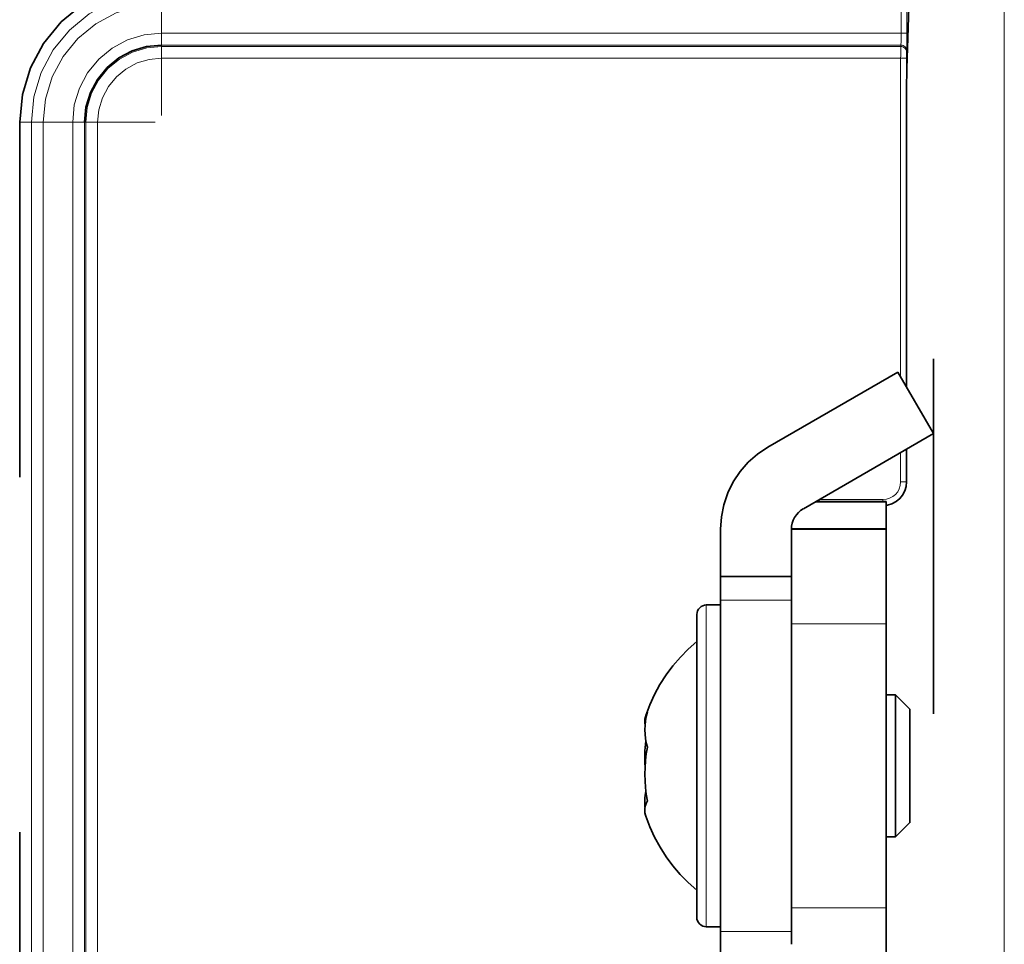
# Model space of a CAD drawing. Units: centimetres. Extents: x 1.5 to 18.4, y 6 to 14.2.
# Drawn here: x 11.8 to 12.1, y 7.4 to 7.7 of the extents above; entities that cross this region are included whole.
import ezdxf

# ---------------------------------------------------------------- set-up
doc = ezdxf.new("R2010")
doc.units = ezdxf.units.CM
doc.header["$MEASUREMENT"] = 0
for name, pattern in [('AI-Linetype-1012', [0.0635, 0, -0.0635]), ('AI-Linetype-1013', [0.0635, 0, -0.0635]), ('AI-Linetype-1014', [0.0635, 0, -0.0635]), ('AI-Linetype-1015', [0.0635, 0, -0.0635]), ('AI-Linetype-1016', [0.0635, 0, -0.0635]), ('AI-Linetype-1017', [0.0635, 0, -0.0635]), ('AI-Linetype-1018', [0.0635, 0, -0.0635]), ('AI-Linetype-1019', [0.0635, 0, -0.0635]), ('AI-Linetype-1020', [0.0635, 0, -0.0635]), ('AI-Linetype-1021', [0.0635, 0, -0.0635]), ('AI-Linetype-1071', [0.0635, 0, -0.0635]), ('AI-Linetype-1072', [0.0635, 0, -0.0635]), ('AI-Linetype-1073', [0.0635, 0, -0.0635]), ('AI-Linetype-1074', [0.0635, 0, -0.0635]), ('AI-Linetype-1075', [0.0635, 0, -0.0635]), ('AI-Linetype-1076', [0.0635, 0, -0.0635]), ('AI-Linetype-1077', [0.0635, 0, -0.0635]), ('AI-Linetype-1080', [0.0635, 0, -0.0635]), ('AI-Linetype-1081', [0.0635, 0, -0.0635]), ('AI-Linetype-1083', [0.0635, 0, -0.0635]), ('AI-Linetype-1085', [0.0635, 0, -0.0635]), ('AI-Linetype-1086', [0.0635, 0, -0.0635]), ('AI-Linetype-113', [0.0635, 0, -0.0635]), ('AI-Linetype-114', [0.0635, 0, -0.0635]), ('AI-Linetype-115', [0.0635, 0, -0.0635]), ('AI-Linetype-116', [0.0635, 0, -0.0635]), ('AI-Linetype-117', [0.0635, 0, -0.0635]), ('AI-Linetype-118', [0.0635, 0, -0.0635]), ('AI-Linetype-119', [0.0635, 0, -0.0635]), ('AI-Linetype-120', [0.0635, 0, -0.0635]), ('AI-Linetype-121', [0.0635, 0, -0.0635]), ('AI-Linetype-122', [0.0635, 0, -0.0635]), ('AI-Linetype-1400', [0.0635, 0, -0.0635]), ('AI-Linetype-1401', [0.0635, 0, -0.0635]), ('AI-Linetype-1402', [0.0635, 0, -0.0635]), ('AI-Linetype-1403', [0.0635, 0, -0.0635]), ('AI-Linetype-1404', [0.0635, 0, -0.0635]), ('AI-Linetype-1405', [0.0635, 0, -0.0635]), ('AI-Linetype-1413', [0.0635, 0, -0.0635]), ('AI-Linetype-1414', [0.0635, 0, -0.0635]), ('AI-Linetype-1415', [0.0635, 0, -0.0635]), ('AI-Linetype-1416', [0.0635, 0, -0.0635]), ('AI-Linetype-1417', [0.0635, 0, -0.0635]), ('AI-Linetype-1418', [0.0635, 0, -0.0635]), ('AI-Linetype-1419', [0.0635, 0, -0.0635]), ('AI-Linetype-1447', [0.0635, 0, -0.0635]), ('AI-Linetype-956', [0.0635, 0, -0.0635]), ('AI-Linetype-957', [0.0635, 0, -0.0635]), ('AI-Linetype-958', [0.0635, 0, -0.0635]), ('AI-Linetype-959', [0.0635, 0, -0.0635]), ('AI-Linetype-960', [0.0635, 0, -0.0635]), ('AI-Linetype-967', [0.0635, 0, -0.0635]), ('AI-Linetype-973', [0.0635, 0, -0.0635]), ('AI-Linetype-975', [0.0635, 0, -0.0635])]:
    doc.linetypes.add(name, pattern=pattern)
doc.layers.add('Layer 1', color=7, linetype='Continuous', lineweight=0)

msp = doc.modelspace()

# ---------------------------------------------------------------- linework, layer by layer
at = {"layer": 'Layer 1', "color": 18, "linetype": 'AI-Linetype-1447', "lineweight": 35, "true_color": 0x000000}
msp.add_line((12.09881, 6.71369), (12.09881, 10.75035), dxfattribs=at)
at = {"layer": 'Layer 1', "color": 18, "linetype": 'AI-Linetype-956', "lineweight": 35, "true_color": 0x000000}
msp.add_line((12.09205, 7.71702), (12.09134, 7.69554), dxfattribs=at)
at = {"layer": 'Layer 1', "color": 18, "linetype": 'AI-Linetype-959', "lineweight": 35, "true_color": 0x000000}
msp.add_line((12.09126, 7.60571), (12.09126, 7.68268), dxfattribs=at)
at = {"layer": 'Layer 1', "color": 18, "linetype": 'AI-Linetype-975', "lineweight": 35, "true_color": 0x000000}
msp.add_line((11.84126, 7.68036), (11.84126, 7.3177), dxfattribs=at)
at = {"layer": 'Layer 1', "color": 18, "linetype": 'AI-Linetype-1414', "lineweight": 35, "true_color": 0x000000}
msp.add_line((12.08881, 7.60996), (12.05216, 7.58879), dxfattribs=at)
at = {"layer": 'Layer 1', "color": 18, "linetype": 'AI-Linetype-1415', "lineweight": 35, "true_color": 0x000000}
msp.add_line((12.09881, 7.59264), (12.08883, 7.60996), dxfattribs=at)
at = {"layer": 'Layer 1', "color": 18, "linetype": 'AI-Linetype-1416', "lineweight": 35, "true_color": 0x000000}
msp.add_line((12.09881, 7.59264), (12.06216, 7.57147), dxfattribs=at)
at = {"layer": 'Layer 1', "color": 18, "linetype": 'AI-Linetype-958', "lineweight": 35, "true_color": 0x000000}
msp.add_line((12.09126, 7.57903), (12.09126, 7.58827), dxfattribs=at)
at = {"layer": 'Layer 1', "color": 18, "linetype": 'AI-Linetype-1085', "lineweight": 35, "true_color": 0x000000}
msp.add_line((12.06566, 7.57349), (12.08548, 7.57349), dxfattribs=at)
at = {"layer": 'Layer 1', "color": 18, "linetype": 'AI-Linetype-1083', "lineweight": 35, "true_color": 0x000000}
msp.add_line((12.08548, 7.56587), (12.08548, 7.57332), dxfattribs=at)
at = {"layer": 'Layer 1', "color": 18, "linetype": 'AI-Linetype-1418', "lineweight": 35, "true_color": 0x000000}
msp.add_line((12.03881, 7.56569), (12.03881, 7.55236), dxfattribs=at)
at = {"layer": 'Layer 1', "color": 18, "linetype": 'AI-Linetype-1073', "lineweight": 35, "true_color": 0x000000}
msp.add_line((12.08548, 7.56569), (12.05881, 7.56569), dxfattribs=at)
at = {"layer": 'Layer 1', "color": 18, "linetype": 'AI-Linetype-1419', "lineweight": 35, "true_color": 0x000000}
msp.add_line((12.05881, 7.56569), (12.05881, 7.56107), dxfattribs=at)
at = {"layer": 'Layer 1', "color": 18, "linetype": 'AI-Linetype-1403', "lineweight": 35, "true_color": 0x000000}
msp.add_line((12.05881, 7.55236), (12.03881, 7.55236), dxfattribs=at)
at = {"layer": 'Layer 1', "color": 18, "linetype": 'AI-Linetype-113', "lineweight": 35, "true_color": 0x000000}
msp.add_line((12.03881, 7.54436), (12.03482, 7.54436), dxfattribs=at)
at = {"layer": 'Layer 1', "color": 18, "linetype": 'AI-Linetype-1405', "lineweight": 35, "true_color": 0x000000}
msp.add_line((12.03881, 7.45236), (12.03881, 7.5457), dxfattribs=at)
at = {"layer": 'Layer 1', "color": 18, "linetype": 'AI-Linetype-1075', "lineweight": 35, "true_color": 0x000000}
msp.add_line((12.05881, 7.45903), (12.05881, 7.53904), dxfattribs=at)
at = {"layer": 'Layer 1', "color": 18, "linetype": 'AI-Linetype-1076', "lineweight": 35, "true_color": 0x000000}
msp.add_line((12.08548, 7.45903), (12.08548, 7.53904), dxfattribs=at)
at = {"layer": 'Layer 1', "color": 18, "linetype": 'AI-Linetype-121', "lineweight": 35, "true_color": 0x000000}
msp.add_line((12.08814, 7.51903), (12.08546, 7.51903), dxfattribs=at)
at = {"layer": 'Layer 1', "color": 18, "linetype": 'AI-Linetype-120', "lineweight": 35, "true_color": 0x000000}
msp.add_line((12.09214, 7.51503), (12.08816, 7.51901), dxfattribs=at)
at = {"layer": 'Layer 1', "color": 18, "linetype": 'AI-Linetype-119', "lineweight": 35, "true_color": 0x000000}
msp.add_line((12.08814, 7.47903), (12.09213, 7.48301), dxfattribs=at)
at = {"layer": 'Layer 1', "color": 18, "linetype": 'AI-Linetype-122', "lineweight": 35, "true_color": 0x000000}
msp.add_line((12.08548, 7.47903), (12.08816, 7.47903), dxfattribs=at)
at = {"layer": 'Layer 1', "color": 18, "linetype": 'AI-Linetype-114', "lineweight": 35, "true_color": 0x000000}
msp.add_line((12.03481, 7.45369), (12.0388, 7.45369), dxfattribs=at)
at = {"layer": 'Layer 1', "color": 18, "linetype": 'AI-Linetype-973', "lineweight": 35, "true_color": 0x000000}
msp.add_lwpolyline([(11.84126, 7.68036), (11.84204, 7.68816), (11.8443, 7.69567), (11.848, 7.70258), (11.85298, 7.70865), (11.85904, 7.71363), (11.86596, 7.71733), (11.87347, 7.71959), (11.88127, 7.72036)], dxfattribs=at)
at = {"layer": 'Layer 1', "color": 18, "linetype": 'AI-Linetype-967', "lineweight": 35, "true_color": 0x000000}
msp.add_lwpolyline([(11.85952, 7.68036), (11.85994, 7.68459), (11.86118, 7.68869), (11.86319, 7.69243), (11.8659, 7.69574), (11.86918, 7.69846), (11.87296, 7.70043), (11.87701, 7.7017), (11.88125, 7.70209)], dxfattribs=at)
at = {"layer": 'Layer 1', "color": 18, "linetype": 'AI-Linetype-957', "lineweight": 35, "true_color": 0x000000}
msp.add_lwpolyline([(12.09135, 7.69556), (12.09131, 7.69468), (12.09131, 7.69341), (12.09128, 7.69175), (12.09128, 7.68977), (12.09128, 7.68755), (12.09128, 7.68515), (12.09128, 7.68268)], dxfattribs=at)
at = {"layer": 'Layer 1', "color": 18, "linetype": 'AI-Linetype-1413', "lineweight": 35, "true_color": 0x000000}
msp.add_lwpolyline([(12.05214, 7.58879), (12.04925, 7.58685), (12.04661, 7.58455), (12.04431, 7.58194), (12.04237, 7.57901), (12.04086, 7.57591), (12.03973, 7.57259), (12.03906, 7.56917), (12.03881, 7.56568)], dxfattribs=at)
at = {"layer": 'Layer 1', "color": 18, "linetype": 'AI-Linetype-960', "lineweight": 35, "true_color": 0x000000}
msp.add_lwpolyline([(12.08548, 7.57242), (12.0859, 7.57249), (12.08713, 7.57288), (12.0883, 7.57348), (12.08932, 7.57433), (12.09013, 7.57531), (12.09077, 7.57648), (12.09112, 7.57771), (12.09126, 7.57902)], dxfattribs=at)
at = {"layer": 'Layer 1', "color": 18, "linetype": 'AI-Linetype-1417', "lineweight": 35, "true_color": 0x000000}
msp.add_lwpolyline([(12.06214, 7.57147), (12.0614, 7.57097), (12.06077, 7.57041), (12.0602, 7.56974), (12.05971, 7.56903), (12.05932, 7.56826), (12.05904, 7.56741), (12.05886, 7.56656), (12.05883, 7.56568)], dxfattribs=at)
at = {"layer": 'Layer 1', "color": 18, "linetype": 'AI-Linetype-1086', "lineweight": 35, "true_color": 0x000000}
msp.add_lwpolyline([(12.08548, 7.57349), (12.08548, 7.57349), (12.08548, 7.57346), (12.08548, 7.57342), (12.08548, 7.57339), (12.08548, 7.57335), (12.08548, 7.57332)], dxfattribs=at)
at = {"layer": 'Layer 1', "color": 18, "linetype": 'AI-Linetype-1081', "lineweight": 35, "true_color": 0x000000}
msp.add_lwpolyline([(12.08548, 7.56587), (12.08548, 7.56584), (12.08548, 7.5658), (12.08548, 7.56577), (12.08548, 7.56573), (12.08548, 7.5657)], dxfattribs=at)
at = {"layer": 'Layer 1', "color": 18, "linetype": 'AI-Linetype-1074', "lineweight": 35, "true_color": 0x000000}
msp.add_lwpolyline([(12.08548, 7.53903), (12.08548, 7.54421), (12.08548, 7.54922), (12.08548, 7.55384), (12.08548, 7.5579), (12.08548, 7.56122), (12.08548, 7.56365), (12.08548, 7.56517), (12.08548, 7.5657)], dxfattribs=at)
at = {"layer": 'Layer 1', "color": 18, "linetype": 'AI-Linetype-1072', "lineweight": 35, "true_color": 0x000000}
msp.add_lwpolyline([(12.05881, 7.54929), (12.05881, 7.55384), (12.05881, 7.55787), (12.05881, 7.56108)], dxfattribs=at)
at = {"layer": 'Layer 1', "color": 18, "linetype": 'AI-Linetype-1402', "lineweight": 35, "true_color": 0x000000}
msp.add_lwpolyline([(12.03881, 7.54569), (12.03881, 7.547), (12.03881, 7.54823), (12.03881, 7.5494), (12.03881, 7.55042), (12.03881, 7.55123), (12.03881, 7.55187), (12.03881, 7.55222), (12.03881, 7.55236)], dxfattribs=at)
at = {"layer": 'Layer 1', "color": 18, "linetype": 'AI-Linetype-1404', "lineweight": 35, "true_color": 0x000000}
msp.add_lwpolyline([(12.05881, 7.54929), (12.05881, 7.54823), (12.05881, 7.547), (12.05881, 7.5464)], dxfattribs=at)
at = {"layer": 'Layer 1', "color": 18, "linetype": 'AI-Linetype-115', "lineweight": 35, "true_color": 0x000000}
msp.add_lwpolyline([(12.03481, 7.54436), (12.03428, 7.54433), (12.03379, 7.54415), (12.03333, 7.5439), (12.03294, 7.54358), (12.03259, 7.54316), (12.03234, 7.5427), (12.0322, 7.54221), (12.03213, 7.54168)], dxfattribs=at)
at = {"layer": 'Layer 1', "color": 18, "linetype": 'AI-Linetype-1071', "lineweight": 35, "true_color": 0x000000}
msp.add_lwpolyline([(12.05881, 7.53903), (12.05881, 7.54421), (12.05881, 7.5464)], dxfattribs=at)
at = {"layer": 'Layer 1', "color": 18, "linetype": 'AI-Linetype-1012', "lineweight": 35, "true_color": 0x000000}
msp.add_lwpolyline([(12.03214, 7.45894), (12.03214, 7.46359), (12.03214, 7.47029), (12.03214, 7.47869), (12.03214, 7.48825), (12.03214, 7.49845), (12.03214, 7.50868), (12.03214, 7.51834), (12.03214, 7.52688), (12.03214, 7.53383), (12.03214, 7.5387), (12.03214, 7.54131), (12.03214, 7.5417)], dxfattribs=at)
at = {"layer": 'Layer 1', "color": 18, "linetype": 'AI-Linetype-118', "lineweight": 35, "true_color": 0x000000}
msp.add_lwpolyline([(12.03214, 7.53403), (12.02974, 7.53191), (12.02749, 7.52965), (12.02537, 7.52722), (12.02346, 7.52464), (12.02173, 7.52196), (12.02022, 7.51914), (12.01888, 7.51621), (12.01778, 7.51321)], dxfattribs=at)
at = {"layer": 'Layer 1', "color": 18, "linetype": 'AI-Linetype-1021', "lineweight": 35, "true_color": 0x000000}
msp.add_lwpolyline([(12.08814, 7.47903), (12.08814, 7.48023), (12.08814, 7.48372), (12.08814, 7.48901), (12.08814, 7.49557), (12.08814, 7.50249), (12.08814, 7.50901), (12.08814, 7.51434), (12.08814, 7.51783), (12.08814, 7.51903)], dxfattribs=at)
at = {"layer": 'Layer 1', "color": 18, "linetype": 'AI-Linetype-1016', "lineweight": 35, "true_color": 0x000000}
msp.add_lwpolyline([(12.01819, 7.50429), (12.01787, 7.50553), (12.01766, 7.50676), (12.01755, 7.508), (12.01748, 7.50923), (12.01755, 7.5105), (12.01766, 7.51174), (12.01787, 7.51297), (12.01819, 7.5142)], dxfattribs=at)
at = {"layer": 'Layer 1', "color": 18, "linetype": 'AI-Linetype-1017', "lineweight": 35, "true_color": 0x000000}
msp.add_lwpolyline([(12.01756, 7.51075), (12.01752, 7.51089), (12.01749, 7.51156), (12.01752, 7.51223), (12.01766, 7.51287), (12.01788, 7.51354), (12.01819, 7.51417)], dxfattribs=at)
at = {"layer": 'Layer 1', "color": 18, "linetype": 'AI-Linetype-1020', "lineweight": 35, "true_color": 0x000000}
msp.add_lwpolyline([(12.09214, 7.51503), (12.09214, 7.51503), (12.09214, 7.51351), (12.09214, 7.50984), (12.09214, 7.50451), (12.09214, 7.49834), (12.09214, 7.49227), (12.09214, 7.48723), (12.09214, 7.48398), (12.09214, 7.48303)], dxfattribs=at)
at = {"layer": 'Layer 1', "color": 18, "linetype": 'AI-Linetype-1018', "lineweight": 35, "true_color": 0x000000}
msp.add_lwpolyline([(12.01756, 7.49903), (12.01752, 7.49945), (12.01749, 7.50136), (12.01752, 7.50326), (12.01766, 7.50513), (12.01777, 7.50612)], dxfattribs=at)
at = {"layer": 'Layer 1', "color": 18, "linetype": 'AI-Linetype-1015', "lineweight": 35, "true_color": 0x000000}
msp.add_lwpolyline([(12.01819, 7.50429), (12.01787, 7.50242), (12.01766, 7.50052), (12.01755, 7.49861), (12.01748, 7.49671), (12.01755, 7.4948), (12.01766, 7.4929), (12.01787, 7.49103), (12.01819, 7.48912)], dxfattribs=at)
at = {"layer": 'Layer 1', "color": 18, "linetype": 'AI-Linetype-1019', "lineweight": 35, "true_color": 0x000000}
msp.add_lwpolyline([(12.01777, 7.49193), (12.01766, 7.4913), (12.01752, 7.49006), (12.01749, 7.48883), (12.01752, 7.48756), (12.01756, 7.48731)], dxfattribs=at)
at = {"layer": 'Layer 1', "color": 18, "linetype": 'AI-Linetype-1014', "lineweight": 35, "true_color": 0x000000}
msp.add_lwpolyline([(12.01777, 7.48484), (12.01766, 7.48519), (12.01752, 7.48582), (12.01749, 7.48649), (12.01752, 7.48716), (12.01766, 7.48783), (12.01788, 7.48847), (12.01819, 7.48914)], dxfattribs=at)
at = {"layer": 'Layer 1', "color": 18, "linetype": 'AI-Linetype-117', "lineweight": 35, "true_color": 0x000000}
msp.add_lwpolyline([(12.01777, 7.48484), (12.0189, 7.48184), (12.0202, 7.47891), (12.02176, 7.47609), (12.02348, 7.47341), (12.02539, 7.47083), (12.02747, 7.4684), (12.02973, 7.46614), (12.03213, 7.46402)], dxfattribs=at)
at = {"layer": 'Layer 1', "color": 18, "linetype": 'AI-Linetype-1013', "lineweight": 35, "true_color": 0x000000}
msp.add_lwpolyline([(12.03214, 7.45636), (12.03214, 7.45661), (12.03214, 7.45894)], dxfattribs=at)
at = {"layer": 'Layer 1', "color": 18, "linetype": 'AI-Linetype-1077', "lineweight": 35, "true_color": 0x000000}
msp.add_lwpolyline([(12.05881, 7.45903), (12.05881, 7.45384), (12.05881, 7.45165)], dxfattribs=at)
at = {"layer": 'Layer 1', "color": 18, "linetype": 'AI-Linetype-1080', "lineweight": 35, "true_color": 0x000000}
msp.add_lwpolyline([(12.08548, 7.45903), (12.08548, 7.45384), (12.08548, 7.44883), (12.08548, 7.44421), (12.08548, 7.44015), (12.08548, 7.43684), (12.08548, 7.4344), (12.08548, 7.43289), (12.08548, 7.43236)], dxfattribs=at)
at = {"layer": 'Layer 1', "color": 18, "linetype": 'AI-Linetype-116', "lineweight": 35, "true_color": 0x000000}
msp.add_lwpolyline([(12.03214, 7.45636), (12.03218, 7.45583), (12.03235, 7.45534), (12.0326, 7.45488), (12.03292, 7.45449), (12.03334, 7.45414), (12.0338, 7.45389), (12.03429, 7.45375), (12.03482, 7.45368)], dxfattribs=at)
at = {"layer": 'Layer 1', "color": 18, "linetype": 'AI-Linetype-1400', "lineweight": 35, "true_color": 0x000000}
msp.add_lwpolyline([(12.03881, 7.4457), (12.03881, 7.44584), (12.03881, 7.44619), (12.03881, 7.44682), (12.03881, 7.44764), (12.03881, 7.44866), (12.03881, 7.44982), (12.03881, 7.45106), (12.03881, 7.45236)], dxfattribs=at)
at = {"layer": 'Layer 1', "color": 18, "linetype": 'AI-Linetype-1401', "lineweight": 35, "true_color": 0x000000}
msp.add_lwpolyline([(12.05881, 7.45167), (12.05881, 7.45106), (12.05881, 7.4498), (12.05881, 7.44877)], dxfattribs=at)
at = {"layer": 'Layer 1', "color": 8, "lineweight": 18, "true_color": 0x808080}
for points in [[(12.11881, 10.75037), (12.11881, 10.75037), (12.11881, 6.71368), (12.11881, 6.71368)], [(11.88125, 7.70544), (11.88125, 7.70544), (11.88125, 7.71373), (11.88125, 7.71373)], [(12.0897, 7.71373), (12.0897, 7.71373), (12.0897, 7.70544), (12.0897, 7.70544)], [(12.09136, 7.70544), (12.09136, 7.70544), (12.09136, 7.71373), (12.09136, 7.71373)], [(11.88125, 7.70544), (11.88125, 7.70544), (12.0897, 7.70544), (12.0897, 7.70544)], [(11.88125, 7.70174), (11.88125, 7.70174), (11.88125, 7.70209), (11.88125, 7.70209)], [(11.88125, 7.70209), (11.88125, 7.70209), (12.08967, 7.70209), (12.08967, 7.70209)], [(12.08967, 7.70209), (12.08967, 7.70209), (12.0896, 7.70174), (12.0896, 7.70174)], [(11.88125, 7.70174), (11.88125, 7.70174), (12.0896, 7.70174), (12.0896, 7.70174)], [(12.09126, 7.70008), (12.09126, 7.70008), (12.09133, 7.70043), (12.09133, 7.70043)], [(11.88125, 7.69842), (11.88125, 7.69842), (12.08956, 7.69842), (12.08956, 7.69842)], [(11.88125, 7.68223), (11.88125, 7.68223), (11.88125, 7.69842), (11.88125, 7.69842)], [(12.08956, 7.69842), (12.08956, 7.69842), (12.08956, 7.6086), (12.08956, 7.6086)], [(12.09126, 7.60575), (12.09126, 7.60575), (12.09126, 7.69842), (12.09126, 7.69842)], [(11.84456, 7.68036), (11.84456, 7.68036), (11.84128, 7.68036), (11.84128, 7.68036)], [(11.84456, 7.68036), (11.84456, 7.68036), (11.84456, 7.3177), (11.84456, 7.3177)], [(11.8562, 7.68036), (11.8562, 7.68036), (11.84788, 7.68036), (11.84788, 7.68036)], [(11.84788, 7.68036), (11.84788, 7.68036), (11.84788, 7.3177), (11.84788, 7.3177)], [(11.8562, 7.68036), (11.8562, 7.68036), (11.8562, 7.3177), (11.8562, 7.3177)], [(11.85987, 7.68036), (11.85987, 7.68036), (11.85952, 7.68036), (11.85952, 7.68036)], [(11.85952, 7.68036), (11.85952, 7.68036), (11.85952, 7.3177), (11.85952, 7.3177)], [(11.85987, 7.68036), (11.85987, 7.68036), (11.85987, 7.3177), (11.85987, 7.3177)], [(11.86322, 7.68036), (11.86322, 7.68036), (11.86322, 7.3177), (11.86322, 7.3177)], [(11.87941, 7.68036), (11.87941, 7.68036), (11.86322, 7.68036), (11.86322, 7.68036)], [(12.09126, 7.57904), (12.09126, 7.57904), (12.09126, 7.58829), (12.09126, 7.58829)], [(12.08956, 7.5873), (12.08956, 7.5873), (12.08956, 7.57904), (12.08956, 7.57904)], [(12.09126, 7.57904), (12.09126, 7.57904), (12.09126, 7.57904), (12.09126, 7.57904)], [(12.08547, 7.57333), (12.08547, 7.57333), (12.06533, 7.57333), (12.06533, 7.57333)], [(12.08459, 7.57403), (12.08459, 7.57403), (12.0666, 7.57403), (12.0666, 7.57403)], [(12.0588, 7.56588), (12.0588, 7.56588), (12.08547, 7.56588), (12.08547, 7.56588)], [(12.0588, 7.5457), (12.0588, 7.5457), (12.0388, 7.5457), (12.0388, 7.5457)], [(12.08547, 7.53904), (12.08547, 7.53904), (12.0588, 7.53904), (12.0588, 7.53904)], [(12.08547, 7.45903), (12.08547, 7.45903), (12.0588, 7.45903), (12.0588, 7.45903)], [(12.0588, 7.45236), (12.0588, 7.45236), (12.0388, 7.45236), (12.0388, 7.45236)]]:
    msp.add_open_spline(points, degree=3, dxfattribs=at)
for points, knots in [([(11.84456, 7.68036), (11.84456, 7.68036), (11.84527, 7.68752), (11.84527, 7.68752), (11.84527, 7.68752), (11.84735, 7.6944), (11.84735, 7.6944), (11.84735, 7.6944), (11.85073, 7.70075), (11.85073, 7.70075), (11.85073, 7.70075), (11.85532, 7.70632), (11.85532, 7.70632), (11.85532, 7.70632), (11.86086, 7.71088), (11.86086, 7.71088), (11.86086, 7.71088), (11.86721, 7.71426), (11.86721, 7.71426), (11.86721, 7.71426), (11.87409, 7.71634), (11.87409, 7.71634), (11.87409, 7.71634), (11.88125, 7.71705), (11.88125, 7.71705)], [0, 0, 0, 0, 1, 1, 1, 2, 2, 2, 3, 3, 3, 4, 4, 4, 5, 5, 5, 6, 6, 6, 7, 7, 7, 8, 8, 8, 8]), ([(11.84788, 7.68036), (11.84788, 7.68036), (11.84855, 7.68689), (11.84855, 7.68689), (11.84855, 7.68689), (11.85042, 7.69313), (11.85042, 7.69313), (11.85042, 7.69313), (11.85352, 7.69892), (11.85352, 7.69892), (11.85352, 7.69892), (11.85765, 7.70396), (11.85765, 7.70396), (11.85765, 7.70396), (11.86273, 7.70812), (11.86273, 7.70812), (11.86273, 7.70812), (11.86848, 7.71119), (11.86848, 7.71119), (11.86848, 7.71119), (11.87476, 7.7131), (11.87476, 7.7131), (11.87476, 7.7131), (11.88125, 7.71373), (11.88125, 7.71373)], [0, 0, 0, 0, 1, 1, 1, 2, 2, 2, 3, 3, 3, 4, 4, 4, 5, 5, 5, 6, 6, 6, 7, 7, 7, 8, 8, 8, 8]), ([(11.8562, 7.68036), (11.8562, 7.68036), (11.85666, 7.68526), (11.85666, 7.68526), (11.85666, 7.68526), (11.85811, 7.68996), (11.85811, 7.68996), (11.85811, 7.68996), (11.8604, 7.69429), (11.8604, 7.69429), (11.8604, 7.69429), (11.86354, 7.6981), (11.86354, 7.6981), (11.86354, 7.6981), (11.86731, 7.70121), (11.86731, 7.70121), (11.86731, 7.70121), (11.87165, 7.70354), (11.87165, 7.70354), (11.87165, 7.70354), (11.87638, 7.70495), (11.87638, 7.70495), (11.87638, 7.70495), (11.88125, 7.70544), (11.88125, 7.70544)], [0, 0, 0, 0, 1, 1, 1, 2, 2, 2, 3, 3, 3, 4, 4, 4, 5, 5, 5, 6, 6, 6, 7, 7, 7, 8, 8, 8, 8]), ([(11.88125, 7.70209), (11.88125, 7.70209), (11.88125, 7.7022), (11.88125, 7.7022), (11.88125, 7.7022), (11.88125, 7.70241), (11.88125, 7.70241), (11.88125, 7.70241), (11.88125, 7.70273), (11.88125, 7.70273), (11.88125, 7.70273), (11.88125, 7.70311), (11.88125, 7.70311), (11.88125, 7.70311), (11.88125, 7.70364), (11.88125, 7.70364), (11.88125, 7.70364), (11.88125, 7.70421), (11.88125, 7.70421), (11.88125, 7.70421), (11.88125, 7.70481), (11.88125, 7.70481), (11.88125, 7.70481), (11.88125, 7.70544), (11.88125, 7.70544)], [0, 0, 0, 0, 1, 1, 1, 2, 2, 2, 3, 3, 3, 4, 4, 4, 5, 5, 5, 6, 6, 6, 7, 7, 7, 8, 8, 8, 8]), ([(12.0897, 7.70544), (12.0897, 7.70544), (12.0897, 7.70481), (12.0897, 7.70481), (12.0897, 7.70481), (12.0897, 7.70421), (12.0897, 7.70421), (12.0897, 7.70421), (12.0897, 7.70364), (12.0897, 7.70364), (12.0897, 7.70364), (12.0897, 7.70311), (12.0897, 7.70311), (12.0897, 7.70311), (12.0897, 7.70273), (12.0897, 7.70273), (12.0897, 7.70273), (12.08967, 7.70241), (12.08967, 7.70241), (12.08967, 7.70241), (12.08967, 7.7022), (12.08967, 7.7022), (12.08967, 7.7022), (12.08967, 7.70209), (12.08967, 7.70209)], [0, 0, 0, 0, 1, 1, 1, 2, 2, 2, 3, 3, 3, 4, 4, 4, 5, 5, 5, 6, 6, 6, 7, 7, 7, 8, 8, 8, 8]), ([(12.0897, 7.70544), (12.0897, 7.70544), (12.09002, 7.70544), (12.09002, 7.70544), (12.09002, 7.70544), (12.09034, 7.70544), (12.09034, 7.70544), (12.09034, 7.70544), (12.09062, 7.70544), (12.09062, 7.70544), (12.09062, 7.70544), (12.09087, 7.70544), (12.09087, 7.70544), (12.09087, 7.70544), (12.09108, 7.70544), (12.09108, 7.70544), (12.09108, 7.70544), (12.09126, 7.70544), (12.09126, 7.70544), (12.09126, 7.70544), (12.09133, 7.70544), (12.09133, 7.70544), (12.09133, 7.70544), (12.09136, 7.70544), (12.09136, 7.70544)], [0, 0, 0, 0, 1, 1, 1, 2, 2, 2, 3, 3, 3, 4, 4, 4, 5, 5, 5, 6, 6, 6, 7, 7, 7, 8, 8, 8, 8]), ([(12.09133, 7.70043), (12.09133, 7.70043), (12.09133, 7.70057), (12.09133, 7.70057), (12.09133, 7.70057), (12.09136, 7.70089), (12.09136, 7.70089), (12.09136, 7.70089), (12.09136, 7.70135), (12.09136, 7.70135), (12.09136, 7.70135), (12.09136, 7.70199), (12.09136, 7.70199), (12.09136, 7.70199), (12.09136, 7.70273), (12.09136, 7.70273), (12.09136, 7.70273), (12.09136, 7.70357), (12.09136, 7.70357), (12.09136, 7.70357), (12.09136, 7.70449), (12.09136, 7.70449), (12.09136, 7.70449), (12.09136, 7.70544), (12.09136, 7.70544)], [0, 0, 0, 0, 1, 1, 1, 2, 2, 2, 3, 3, 3, 4, 4, 4, 5, 5, 5, 6, 6, 6, 7, 7, 7, 8, 8, 8, 8]), ([(12.08967, 7.70209), (12.08967, 7.70209), (12.08999, 7.70206), (12.08999, 7.70206), (12.08999, 7.70206), (12.0903, 7.70199), (12.0903, 7.70199), (12.0903, 7.70199), (12.09059, 7.70181), (12.09059, 7.70181), (12.09059, 7.70181), (12.09083, 7.70163), (12.09083, 7.70163), (12.09083, 7.70163), (12.09104, 7.70135), (12.09104, 7.70135), (12.09104, 7.70135), (12.09122, 7.70107), (12.09122, 7.70107), (12.09122, 7.70107), (12.09129, 7.70075), (12.09129, 7.70075), (12.09129, 7.70075), (12.09133, 7.70043), (12.09133, 7.70043)], [0, 0, 0, 0, 1, 1, 1, 2, 2, 2, 3, 3, 3, 4, 4, 4, 5, 5, 5, 6, 6, 6, 7, 7, 7, 8, 8, 8, 8]), ([(11.85987, 7.68036), (11.85987, 7.68036), (11.86029, 7.68452), (11.86029, 7.68452), (11.86029, 7.68452), (11.86149, 7.68854), (11.86149, 7.68854), (11.86149, 7.68854), (11.86347, 7.69225), (11.86347, 7.69225), (11.86347, 7.69225), (11.86615, 7.69549), (11.86615, 7.69549), (11.86615, 7.69549), (11.8694, 7.69814), (11.8694, 7.69814), (11.8694, 7.69814), (11.87306, 7.70012), (11.87306, 7.70012), (11.87306, 7.70012), (11.87709, 7.70132), (11.87709, 7.70132), (11.87709, 7.70132), (11.88125, 7.70174), (11.88125, 7.70174)], [0, 0, 0, 0, 1, 1, 1, 2, 2, 2, 3, 3, 3, 4, 4, 4, 5, 5, 5, 6, 6, 6, 7, 7, 7, 8, 8, 8, 8]), ([(11.88125, 7.69842), (11.88125, 7.69842), (11.88125, 7.69906), (11.88125, 7.69906), (11.88125, 7.69906), (11.88125, 7.69966), (11.88125, 7.69966), (11.88125, 7.69966), (11.88125, 7.70022), (11.88125, 7.70022), (11.88125, 7.70022), (11.88125, 7.70072), (11.88125, 7.70072), (11.88125, 7.70072), (11.88125, 7.70114), (11.88125, 7.70114), (11.88125, 7.70114), (11.88125, 7.70146), (11.88125, 7.70146), (11.88125, 7.70146), (11.88125, 7.70167), (11.88125, 7.70167), (11.88125, 7.70167), (11.88125, 7.70174), (11.88125, 7.70174)], [0, 0, 0, 0, 1, 1, 1, 2, 2, 2, 3, 3, 3, 4, 4, 4, 5, 5, 5, 6, 6, 6, 7, 7, 7, 8, 8, 8, 8]), ([(12.0896, 7.70174), (12.0896, 7.70174), (12.0896, 7.70167), (12.0896, 7.70167), (12.0896, 7.70167), (12.0896, 7.70146), (12.0896, 7.70146), (12.0896, 7.70146), (12.0896, 7.70114), (12.0896, 7.70114), (12.0896, 7.70114), (12.0896, 7.70072), (12.0896, 7.70072), (12.0896, 7.70072), (12.0896, 7.70022), (12.0896, 7.70022), (12.0896, 7.70022), (12.0896, 7.69966), (12.0896, 7.69966), (12.0896, 7.69966), (12.0896, 7.69906), (12.0896, 7.69906), (12.0896, 7.69906), (12.08956, 7.69842), (12.08956, 7.69842)], [0, 0, 0, 0, 1, 1, 1, 2, 2, 2, 3, 3, 3, 4, 4, 4, 5, 5, 5, 6, 6, 6, 7, 7, 7, 8, 8, 8, 8]), ([(12.0896, 7.70174), (12.0896, 7.70174), (12.08992, 7.7017), (12.08992, 7.7017), (12.08992, 7.7017), (12.09023, 7.70163), (12.09023, 7.70163), (12.09023, 7.70163), (12.09052, 7.70146), (12.09052, 7.70146), (12.09052, 7.70146), (12.09076, 7.70124), (12.09076, 7.70124), (12.09076, 7.70124), (12.09097, 7.701), (12.09097, 7.701), (12.09097, 7.701), (12.09115, 7.70072), (12.09115, 7.70072), (12.09115, 7.70072), (12.09122, 7.7004), (12.09122, 7.7004), (12.09122, 7.7004), (12.09126, 7.70008), (12.09126, 7.70008)], [0, 0, 0, 0, 1, 1, 1, 2, 2, 2, 3, 3, 3, 4, 4, 4, 5, 5, 5, 6, 6, 6, 7, 7, 7, 8, 8, 8, 8]), ([(12.09126, 7.69842), (12.09126, 7.69842), (12.09126, 7.69874), (12.09126, 7.69874), (12.09126, 7.69874), (12.09126, 7.69902), (12.09126, 7.69902), (12.09126, 7.69902), (12.09126, 7.6993), (12.09126, 7.6993), (12.09126, 7.6993), (12.09126, 7.69955), (12.09126, 7.69955), (12.09126, 7.69955), (12.09126, 7.69976), (12.09126, 7.69976), (12.09126, 7.69976), (12.09126, 7.69994), (12.09126, 7.69994), (12.09126, 7.69994), (12.09126, 7.70005), (12.09126, 7.70005), (12.09126, 7.70005), (12.09126, 7.70008), (12.09126, 7.70008)], [0, 0, 0, 0, 1, 1, 1, 2, 2, 2, 3, 3, 3, 4, 4, 4, 5, 5, 5, 6, 6, 6, 7, 7, 7, 8, 8, 8, 8]), ([(11.86322, 7.68036), (11.86322, 7.68036), (11.86354, 7.68389), (11.86354, 7.68389), (11.86354, 7.68389), (11.8646, 7.68727), (11.8646, 7.68727), (11.8646, 7.68727), (11.86626, 7.69038), (11.86626, 7.69038), (11.86626, 7.69038), (11.86851, 7.69313), (11.86851, 7.69313), (11.86851, 7.69313), (11.87123, 7.69535), (11.87123, 7.69535), (11.87123, 7.69535), (11.87437, 7.69705), (11.87437, 7.69705), (11.87437, 7.69705), (11.87776, 7.69807), (11.87776, 7.69807), (11.87776, 7.69807), (11.88125, 7.69842), (11.88125, 7.69842)], [0, 0, 0, 0, 1, 1, 1, 2, 2, 2, 3, 3, 3, 4, 4, 4, 5, 5, 5, 6, 6, 6, 7, 7, 7, 8, 8, 8, 8]), ([(12.08956, 7.69842), (12.08956, 7.69842), (12.08992, 7.69842), (12.08992, 7.69842), (12.08992, 7.69842), (12.0902, 7.69842), (12.0902, 7.69842), (12.0902, 7.69842), (12.09052, 7.69842), (12.09052, 7.69842), (12.09052, 7.69842), (12.09076, 7.69842), (12.09076, 7.69842), (12.09076, 7.69842), (12.09097, 7.69842), (12.09097, 7.69842), (12.09097, 7.69842), (12.09112, 7.69842), (12.09112, 7.69842), (12.09112, 7.69842), (12.09122, 7.69842), (12.09122, 7.69842), (12.09122, 7.69842), (12.09126, 7.69842), (12.09126, 7.69842)], [0, 0, 0, 0, 1, 1, 1, 2, 2, 2, 3, 3, 3, 4, 4, 4, 5, 5, 5, 6, 6, 6, 7, 7, 7, 8, 8, 8, 8]), ([(11.84788, 7.68036), (11.84788, 7.68036), (11.84724, 7.68036), (11.84724, 7.68036), (11.84724, 7.68036), (11.84664, 7.68036), (11.84664, 7.68036), (11.84664, 7.68036), (11.84608, 7.68036), (11.84608, 7.68036), (11.84608, 7.68036), (11.84558, 7.68036), (11.84558, 7.68036), (11.84558, 7.68036), (11.84516, 7.68036), (11.84516, 7.68036), (11.84516, 7.68036), (11.84484, 7.68036), (11.84484, 7.68036), (11.84484, 7.68036), (11.84463, 7.68036), (11.84463, 7.68036), (11.84463, 7.68036), (11.84456, 7.68036), (11.84456, 7.68036)], [0, 0, 0, 0, 1, 1, 1, 2, 2, 2, 3, 3, 3, 4, 4, 4, 5, 5, 5, 6, 6, 6, 7, 7, 7, 8, 8, 8, 8]), ([(11.85952, 7.68036), (11.85952, 7.68036), (11.85941, 7.68036), (11.85941, 7.68036), (11.85941, 7.68036), (11.85924, 7.68036), (11.85924, 7.68036), (11.85924, 7.68036), (11.85892, 7.68036), (11.85892, 7.68036), (11.85892, 7.68036), (11.85849, 7.68036), (11.85849, 7.68036), (11.85849, 7.68036), (11.858, 7.68036), (11.858, 7.68036), (11.858, 7.68036), (11.85744, 7.68036), (11.85744, 7.68036), (11.85744, 7.68036), (11.85684, 7.68036), (11.85684, 7.68036), (11.85684, 7.68036), (11.8562, 7.68036), (11.8562, 7.68036)], [0, 0, 0, 0, 1, 1, 1, 2, 2, 2, 3, 3, 3, 4, 4, 4, 5, 5, 5, 6, 6, 6, 7, 7, 7, 8, 8, 8, 8]), ([(11.86322, 7.68036), (11.86322, 7.68036), (11.86259, 7.68036), (11.86259, 7.68036), (11.86259, 7.68036), (11.86195, 7.68036), (11.86195, 7.68036), (11.86195, 7.68036), (11.86139, 7.68036), (11.86139, 7.68036), (11.86139, 7.68036), (11.86089, 7.68036), (11.86089, 7.68036), (11.86089, 7.68036), (11.8605, 7.68036), (11.8605, 7.68036), (11.8605, 7.68036), (11.86019, 7.68036), (11.86019, 7.68036), (11.86019, 7.68036), (11.85998, 7.68036), (11.85998, 7.68036), (11.85998, 7.68036), (11.85987, 7.68036), (11.85987, 7.68036)], [0, 0, 0, 0, 1, 1, 1, 2, 2, 2, 3, 3, 3, 4, 4, 4, 5, 5, 5, 6, 6, 6, 7, 7, 7, 8, 8, 8, 8]), ([(12.08956, 7.57904), (12.08956, 7.57904), (12.08949, 7.57805), (12.08949, 7.57805), (12.08949, 7.57805), (12.08921, 7.5771), (12.08921, 7.5771), (12.08921, 7.5771), (12.08875, 7.57626), (12.08875, 7.57626), (12.08875, 7.57626), (12.08812, 7.57551), (12.08812, 7.57551), (12.08812, 7.57551), (12.08738, 7.57488), (12.08738, 7.57488), (12.08738, 7.57488), (12.08649, 7.57442), (12.08649, 7.57442), (12.08649, 7.57442), (12.08558, 7.57414), (12.08558, 7.57414), (12.08558, 7.57414), (12.08459, 7.57403), (12.08459, 7.57403)], [0, 0, 0, 0, 1, 1, 1, 2, 2, 2, 3, 3, 3, 4, 4, 4, 5, 5, 5, 6, 6, 6, 7, 7, 7, 8, 8, 8, 8]), ([(12.08547, 7.57245), (12.08547, 7.57245), (12.08589, 7.57252), (12.08589, 7.57252), (12.08589, 7.57252), (12.08713, 7.57287), (12.08713, 7.57287), (12.08713, 7.57287), (12.08829, 7.5735), (12.08829, 7.5735), (12.08829, 7.5735), (12.08928, 7.57431), (12.08928, 7.57431), (12.08928, 7.57431), (12.09013, 7.57534), (12.09013, 7.57534), (12.09013, 7.57534), (12.09073, 7.57647), (12.09073, 7.57647), (12.09073, 7.57647), (12.09112, 7.57774), (12.09112, 7.57774), (12.09112, 7.57774), (12.09126, 7.57904), (12.09126, 7.57904)], [0, 0, 0, 0, 1, 1, 1, 2, 2, 2, 3, 3, 3, 4, 4, 4, 5, 5, 5, 6, 6, 6, 7, 7, 7, 8, 8, 8, 8]), ([(12.08956, 7.57904), (12.08956, 7.57904), (12.08992, 7.57904), (12.08992, 7.57904), (12.08992, 7.57904), (12.0902, 7.57904), (12.0902, 7.57904), (12.0902, 7.57904), (12.09052, 7.57904), (12.09052, 7.57904), (12.09052, 7.57904), (12.09076, 7.57904), (12.09076, 7.57904), (12.09076, 7.57904), (12.09097, 7.57904), (12.09097, 7.57904), (12.09097, 7.57904), (12.09112, 7.57904), (12.09112, 7.57904), (12.09112, 7.57904), (12.09122, 7.57904), (12.09122, 7.57904), (12.09122, 7.57904), (12.09126, 7.57904), (12.09126, 7.57904)], [0, 0, 0, 0, 1, 1, 1, 2, 2, 2, 3, 3, 3, 4, 4, 4, 5, 5, 5, 6, 6, 6, 7, 7, 7, 8, 8, 8, 8]), ([(12.08459, 7.57403), (12.08459, 7.57403), (12.08459, 7.57372), (12.08459, 7.57372), (12.08459, 7.57372), (12.08459, 7.5735), (12.08459, 7.5735)], [0, 0, 0, 0, 1, 1, 1, 2, 2, 2, 2]), ([(12.03481, 7.54436), (12.03481, 7.54436), (12.03481, 7.54313), (12.03481, 7.54313), (12.03481, 7.54313), (12.03481, 7.53953), (12.03481, 7.53953), (12.03481, 7.53953), (12.03481, 7.53375), (12.03481, 7.53375), (12.03481, 7.53375), (12.03481, 7.52609), (12.03481, 7.52609), (12.03481, 7.52609), (12.03481, 7.51699), (12.03481, 7.51699), (12.03481, 7.51699), (12.03481, 7.5069), (12.03481, 7.5069), (12.03481, 7.5069), (12.03481, 7.49639), (12.03481, 7.49639), (12.03481, 7.49639), (12.03481, 7.48601), (12.03481, 7.48601), (12.03481, 7.48601), (12.03481, 7.47635), (12.03481, 7.47635), (12.03481, 7.47635), (12.03481, 7.46792), (12.03481, 7.46792), (12.03481, 7.46792), (12.03481, 7.46114), (12.03481, 7.46114), (12.03481, 7.46114), (12.03481, 7.45642), (12.03481, 7.45642)], [0, 0, 0, 0, 1, 1, 1, 2, 2, 2, 3, 3, 3, 4, 4, 4, 5, 5, 5, 6, 6, 6, 7, 7, 7, 8, 8, 8, 9, 9, 9, 10, 10, 10, 11, 11, 11, 12, 12, 12, 12]), ([(12.03481, 7.45642), (12.03481, 7.45642), (12.03481, 7.45398), (12.03481, 7.45398), (12.03481, 7.45398), (12.03481, 7.4537), (12.03481, 7.4537)], [0, 0, 0, 0, 1, 1, 1, 2, 2, 2, 2])]:
    msp.add_open_spline(points, degree=3, knots=knots, dxfattribs=at)

doc.saveas('drawing.dxf')
